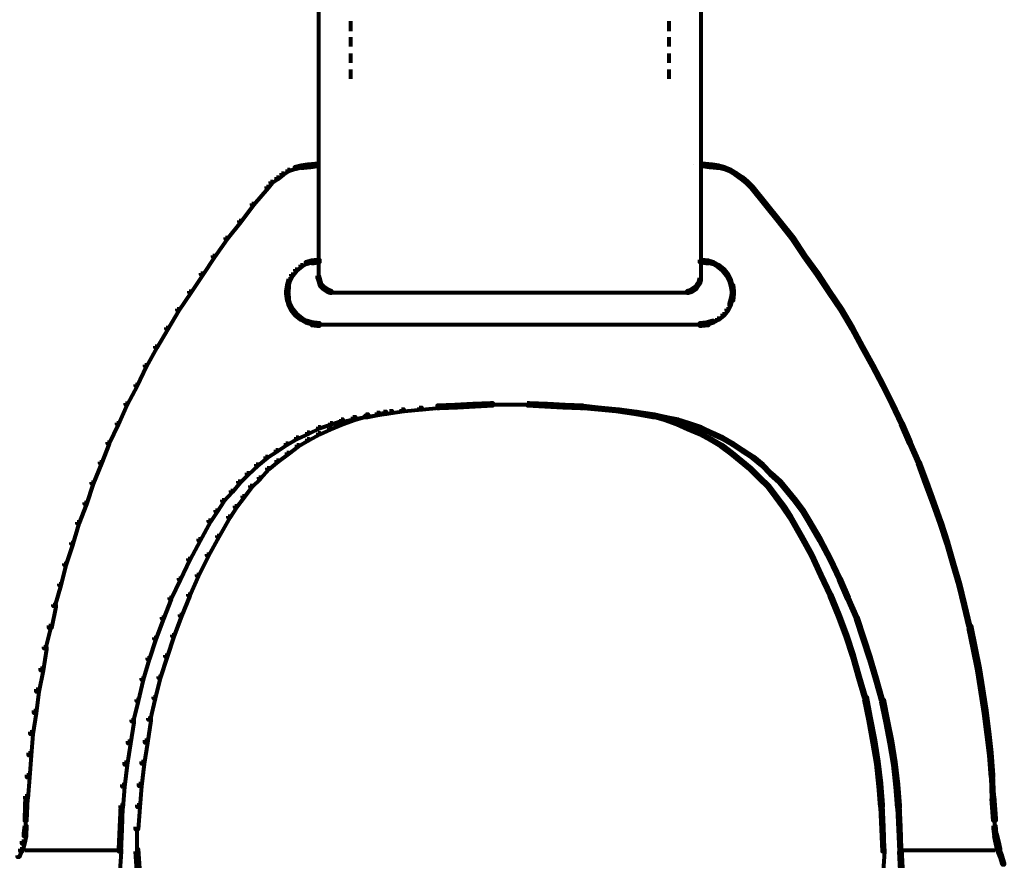
# Model space of a CAD drawing. Units: inches. Extents: x -9.5 to 20.8, y -13.4 to 21.9.
# Drawn here: x 3.8 to 7.5, y -10.9 to -7.6 of the extents above; entities that cross this region are included whole.
import ezdxf

# ---------------------------------------------------------------- set-up
doc = ezdxf.new("R2010")
doc.units = ezdxf.units.IN
doc.header["$MEASUREMENT"] = 0
doc.layers.add('Layer 1', color=7, linetype='Continuous')

# ---------------------------------------------------------------- blocks, each defined once
blk = doc.blocks.new('block 14')
at = {"layer": 'Layer 1', "color": 18, "lineweight": 80, "true_color": 0x010101}
for points in [[(4.9109, -1.9361), (4.9109, -8.6402)], [(6.3791, -1.9361), (6.3791, -8.6402)], [(5.0333, -7.6516), (5.0333, -7.6911)], [(6.2566, -7.6516), (6.2566, -7.6911)], [(5.0333, -7.7138), (5.0333, -7.7495)], [(6.2566, -7.7138), (6.2566, -7.7495)], [(5.0333, -7.7759), (5.0333, -7.8117)], [(6.2566, -7.7759), (6.2566, -7.8117)], [(5.0333, -7.8376), (5.0333, -7.8736)], [(6.2566, -7.8376), (6.2566, -7.8736)], [(4.8441, -8.2063), (4.818, -8.2129), (4.818, -8.2196), (4.8245, -8.2196), (4.8506, -8.2129), (4.8506, -8.2063), (4.8441, -8.2063)], [(4.8702, -8.2032), (4.8441, -8.2063), (4.8441, -8.2161), (4.8539, -8.2161), (4.88, -8.2129), (4.88, -8.2032), (4.8702, -8.2032)], [(4.8963, -8.1999), (4.8702, -8.2032), (4.8702, -8.2129), (4.88, -8.2129), (4.9061, -8.2096), (4.9061, -8.1999), (4.8963, -8.1999)], [(4.8963, -8.2047), (4.9159, -8.2047)], [(6.3513, -8.2047), (6.3513, -8.2047)], [(6.3741, -8.2047), (6.3969, -8.2047)], [(6.3872, -8.1999), (6.3872, -8.2096), (6.4132, -8.2129), (6.423, -8.2129), (6.423, -8.2032), (6.3969, -8.1999), (6.3872, -8.1999)], [(6.4133, -8.2032), (6.4133, -8.2129), (6.4393, -8.2161), (6.4492, -8.2161), (6.4492, -8.2063), (6.423, -8.2032), (6.4133, -8.2032)], [(6.4393, -8.2063), (6.4393, -8.2129), (6.4654, -8.2196), (6.472, -8.2196), (6.472, -8.2129), (6.4459, -8.2063), (6.4393, -8.2063)], [(4.769, -8.2357), (4.7757, -8.2357), (4.7757, -8.2422), (4.756, -8.2586), (4.7495, -8.2586), (4.7495, -8.2519)], [(4.7919, -8.2227), (4.7984, -8.2227), (4.7984, -8.2291), (4.7757, -8.2422), (4.769, -8.2422), (4.769, -8.2357)], [(4.818, -8.2129), (4.8245, -8.2129), (4.8245, -8.2193), (4.7984, -8.2291), (4.7919, -8.2291), (4.7919, -8.2227)], [(6.4654, -8.2129), (6.472, -8.2129), (6.4948, -8.2227), (6.4948, -8.2291), (6.4883, -8.2291), (6.4654, -8.2193)], [(6.4883, -8.2227), (6.4948, -8.2227), (6.5177, -8.2357), (6.5177, -8.2422), (6.5112, -8.2422), (6.4883, -8.2291)], [(6.5112, -8.2357), (6.5177, -8.2357), (6.5405, -8.2519), (6.5405, -8.2586), (6.534, -8.2586), (6.5112, -8.2422)], [(4.7266, -8.2683), (4.7332, -8.2683), (4.7332, -8.2749), (4.7169, -8.2944), (4.7103, -8.2944), (4.7103, -8.288)], [(4.7495, -8.2519), (4.756, -8.2519), (4.756, -8.2586), (4.7332, -8.2749), (4.7266, -8.2749), (4.7266, -8.2683)], [(6.534, -8.2519), (6.5405, -8.2519), (6.5601, -8.2683), (6.5601, -8.2749), (6.5535, -8.2749), (6.534, -8.2586)], [(6.5535, -8.2683), (6.5601, -8.2683), (6.5796, -8.288), (6.5796, -8.2944), (6.5731, -8.2944), (6.5535, -8.2749)], [(4.7103, -8.288), (4.7169, -8.288), (4.7169, -8.2944), (4.6614, -8.3596), (4.6549, -8.3596), (4.6549, -8.3531)], [(6.5731, -8.288), (6.5796, -8.288), (6.6318, -8.3531), (6.6318, -8.3596), (6.6252, -8.3596), (6.5731, -8.2944)], [(4.6549, -8.3531), (4.6614, -8.3531), (4.6614, -8.3596), (4.6126, -8.4249), (4.606, -8.4249), (4.606, -8.4184)], [(6.6252, -8.3531), (6.6318, -8.3531), (6.684, -8.4184), (6.684, -8.4249), (6.6775, -8.4249), (6.6252, -8.3596)], [(4.606, -8.4184), (4.6126, -8.4184), (4.6126, -8.4249), (4.5602, -8.4901), (4.5537, -8.4901), (4.5537, -8.4836)], [(6.6775, -8.4184), (6.684, -8.4184), (6.7362, -8.4836), (6.7362, -8.4901), (6.7297, -8.4901), (6.6775, -8.4249)], [(4.5537, -8.4836), (4.5602, -8.4836), (4.5602, -8.4901), (4.5113, -8.5586), (4.5048, -8.5586), (4.5048, -8.5521)], [(6.7297, -8.4836), (6.7362, -8.4836), (6.782, -8.5521), (6.782, -8.5586), (6.7754, -8.5586), (6.7297, -8.4901)], [(4.5048, -8.5521), (4.5113, -8.5521), (4.5113, -8.5586), (4.4657, -8.6272), (4.4591, -8.6272), (4.4591, -8.6207)], [(4.8604, -8.5782), (4.8669, -8.5782), (4.8669, -8.5848), (4.8473, -8.5945), (4.8409, -8.5945), (4.8409, -8.588)], [(4.8833, -8.5718), (4.8604, -8.5782), (4.8604, -8.5848), (4.8669, -8.5848), (4.8897, -8.5782), (4.8897, -8.5718), (4.8833, -8.5718)], [(4.9061, -8.5686), (4.8833, -8.5718), (4.8833, -8.5816), (4.893, -8.5816), (4.9159, -8.5782), (4.9159, -8.5686), (4.9061, -8.5686)], [(6.3741, -8.5686), (6.3741, -8.5782), (6.4002, -8.5816), (6.41, -8.5816), (6.41, -8.5718), (6.3839, -8.5686), (6.3741, -8.5686)], [(6.4002, -8.5718), (6.4002, -8.5782), (6.423, -8.5848), (6.4296, -8.5848), (6.4296, -8.5782), (6.4068, -8.5718), (6.4002, -8.5718)], [(6.423, -8.5782), (6.4296, -8.5782), (6.4492, -8.588), (6.4492, -8.5945), (6.4426, -8.5945), (6.423, -8.5848)], [(6.7754, -8.5521), (6.782, -8.5521), (6.8309, -8.6207), (6.8309, -8.6272), (6.8243, -8.6272), (6.7754, -8.5586)], [(4.4591, -8.6207), (4.4657, -8.6207), (4.4657, -8.6272), (4.4199, -8.6957), (4.4134, -8.6957), (4.4134, -8.6892)], [(4.805, -8.6238), (4.8115, -8.6238), (4.8115, -8.6305), (4.8017, -8.6501), (4.7952, -8.6501), (4.7952, -8.6435)], [(4.8212, -8.6044), (4.8278, -8.6044), (4.8278, -8.611), (4.8115, -8.6305), (4.805, -8.6305), (4.805, -8.6238)], [(4.8409, -8.588), (4.8473, -8.588), (4.8473, -8.5945), (4.8278, -8.611), (4.8212, -8.611), (4.8212, -8.6044)], [(6.4426, -8.588), (6.4492, -8.588), (6.4687, -8.6044), (6.4687, -8.611), (6.4622, -8.611), (6.4426, -8.5945)], [(6.4622, -8.6044), (6.4687, -8.6044), (6.485, -8.6238), (6.485, -8.6305), (6.4786, -8.6305), (6.4622, -8.611)], [(6.4786, -8.6238), (6.485, -8.6238), (6.4948, -8.6435), (6.4948, -8.6501), (6.4883, -8.6501), (6.4786, -8.6305)], [(6.8243, -8.6207), (6.8309, -8.6207), (6.8765, -8.6892), (6.8765, -8.6957), (6.87, -8.6957), (6.8243, -8.6272)], [(4.7952, -8.6435), (4.7886, -8.6664), (4.7886, -8.6729), (4.7952, -8.6729), (4.8017, -8.6501), (4.8017, -8.6435), (4.7952, -8.6435)], [(4.9061, -8.6305), (4.9061, -8.637), (4.9093, -8.6469), (4.9159, -8.6469), (4.9159, -8.6402), (4.9126, -8.6305), (4.9061, -8.6305)], [(4.9093, -8.6402), (4.9093, -8.6469), (4.9126, -8.6599), (4.9191, -8.6599), (4.9191, -8.6533), (4.9159, -8.6402), (4.9093, -8.6402)], [(4.9126, -8.6533), (4.9126, -8.6599), (4.9159, -8.6696), (4.9224, -8.6696), (4.9224, -8.6631), (4.9191, -8.6533), (4.9126, -8.6533)], [(6.3709, -8.6533), (6.3643, -8.6631), (6.3643, -8.6696), (6.3709, -8.6696), (6.3774, -8.6599), (6.3774, -8.6533), (6.3709, -8.6533)], [(6.3741, -8.6402), (6.3709, -8.6533), (6.3709, -8.6599), (6.3774, -8.6599), (6.3806, -8.6469), (6.3806, -8.6402), (6.3741, -8.6402)], [(6.3791, -8.6305), (6.3791, -8.6501)], [(6.4883, -8.6435), (6.4883, -8.6501), (6.4948, -8.6729), (6.5014, -8.6729), (6.5014, -8.6664), (6.4948, -8.6435), (6.4883, -8.6435)], [(4.4134, -8.6892), (4.4199, -8.6892), (4.4199, -8.6957), (4.3743, -8.7642), (4.3678, -8.7642), (4.3678, -8.7579)], [(4.7886, -8.6664), (4.7853, -8.6892), (4.7853, -8.6989), (4.7952, -8.6989), (4.7985, -8.6761), (4.7985, -8.6664), (4.7886, -8.6664)], [(4.7853, -8.6892), (4.7853, -8.6989), (4.7886, -8.7251), (4.7985, -8.7251), (4.7985, -8.7155), (4.7952, -8.6892), (4.7853, -8.6892)], [(4.9159, -8.6631), (4.9224, -8.6631), (4.9323, -8.6729), (4.9323, -8.6793), (4.9257, -8.6793), (4.9159, -8.6696)], [(4.9257, -8.6729), (4.9257, -8.6793), (4.9355, -8.6861), (4.9419, -8.6861), (4.9419, -8.6793), (4.9323, -8.6729), (4.9257, -8.6729)], [(4.9355, -8.6793), (4.9355, -8.6861), (4.9452, -8.6923), (4.9517, -8.6923), (4.9517, -8.6861), (4.9419, -8.6793), (4.9355, -8.6793)], [(4.9452, -8.6861), (4.9452, -8.6923), (4.955, -8.6957), (4.9616, -8.6957), (4.9616, -8.6892), (4.9518, -8.6861), (4.9452, -8.6861)], [(4.955, -8.6941), (4.9779, -8.6941)], [(4.9681, -8.6941), (5.6499, -8.6941)], [(5.64, -8.6941), (6.3253, -8.6941)], [(6.3153, -8.6941), (6.335, -8.6941)], [(6.3381, -8.6861), (6.3253, -8.6892), (6.3253, -8.6957), (6.3319, -8.6957), (6.3447, -8.6923), (6.3447, -8.6861), (6.3381, -8.6861)], [(6.3479, -8.6793), (6.3381, -8.6861), (6.3381, -8.6923), (6.3447, -8.6923), (6.3545, -8.6861), (6.3545, -8.6793), (6.3479, -8.6793)], [(6.3578, -8.6729), (6.3479, -8.6793), (6.3479, -8.6861), (6.3545, -8.6861), (6.3643, -8.6793), (6.3643, -8.6729), (6.3578, -8.6729)], [(6.3643, -8.6631), (6.3578, -8.6729), (6.3578, -8.6793), (6.3643, -8.6793), (6.3709, -8.6696), (6.3709, -8.6631), (6.3643, -8.6631)], [(6.4948, -8.6664), (6.4948, -8.6761), (6.4981, -8.6989), (6.5079, -8.6989), (6.5079, -8.6892), (6.5047, -8.6664), (6.4948, -8.6664)], [(6.4981, -8.6892), (6.4948, -8.7155), (6.4948, -8.7251), (6.5047, -8.7251), (6.5079, -8.6989), (6.5079, -8.6892), (6.4981, -8.6892)], [(6.87, -8.6892), (6.8765, -8.6892), (6.9222, -8.7579), (6.9222, -8.7642), (6.9156, -8.7642), (6.87, -8.6957)], [(4.7886, -8.7155), (4.7886, -8.7218), (4.7952, -8.7446), (4.8017, -8.7446), (4.8017, -8.738), (4.7952, -8.7155), (4.7886, -8.7155)], [(4.7952, -8.738), (4.8017, -8.738), (4.8115, -8.7579), (4.8115, -8.7642), (4.805, -8.7642), (4.7952, -8.7446)], [(6.4883, -8.738), (6.4948, -8.738), (6.4948, -8.7446), (6.485, -8.7642), (6.4786, -8.7642), (6.4786, -8.7579)], [(6.4948, -8.7155), (6.4883, -8.738), (6.4883, -8.7446), (6.4948, -8.7446), (6.5014, -8.7218), (6.5014, -8.7155), (6.4948, -8.7155)], [(4.3678, -8.7579), (4.3743, -8.7579), (4.3743, -8.7642), (4.3319, -8.836), (4.3254, -8.836), (4.3254, -8.8295)], [(4.805, -8.7579), (4.8115, -8.7579), (4.8278, -8.7772), (4.8278, -8.7837), (4.8212, -8.7837), (4.805, -8.7642)], [(6.4786, -8.7579), (6.485, -8.7579), (6.485, -8.7642), (6.4687, -8.7837), (6.4622, -8.7837), (6.4622, -8.7772)], [(6.9156, -8.7579), (6.9222, -8.7579), (6.9646, -8.8295), (6.9646, -8.836), (6.9581, -8.836), (6.9156, -8.7642)], [(4.8212, -8.7772), (4.8278, -8.7772), (4.8473, -8.7936), (4.8473, -8.8002), (4.8409, -8.8002), (4.8212, -8.7837)], [(4.8409, -8.7936), (4.8473, -8.7936), (4.8669, -8.8035), (4.8669, -8.81), (4.8604, -8.81), (4.8409, -8.8002)], [(4.8604, -8.8035), (4.8604, -8.81), (4.8833, -8.8165), (4.8897, -8.8165), (4.8897, -8.81), (4.8669, -8.8035), (4.8604, -8.8035)], [(4.8833, -8.81), (4.8833, -8.8196), (4.9061, -8.8229), (4.9159, -8.8229), (4.9159, -8.8131), (4.893, -8.81), (4.8833, -8.81)], [(6.4002, -8.81), (6.3741, -8.8131), (6.3741, -8.8229), (6.3839, -8.8229), (6.41, -8.8196), (6.41, -8.81), (6.4002, -8.81)], [(6.423, -8.8035), (6.4002, -8.81), (6.4002, -8.8165), (6.4068, -8.8165), (6.4296, -8.81), (6.4296, -8.8035), (6.423, -8.8035)], [(6.4426, -8.7936), (6.4492, -8.7936), (6.4492, -8.8002), (6.4296, -8.81), (6.423, -8.81), (6.423, -8.8035)], [(6.4622, -8.7772), (6.4687, -8.7772), (6.4687, -8.7837), (6.4492, -8.8002), (6.4426, -8.8002), (6.4426, -8.7936)], [(4.3254, -8.8295), (4.3319, -8.8295), (4.3319, -8.836), (4.2895, -8.9078), (4.283, -8.9078), (4.283, -8.9013)], [(4.9061, -8.818), (5.6499, -8.818)], [(5.64, -8.818), (6.3839, -8.818)], [(6.9581, -8.8295), (6.9646, -8.8295), (7.0037, -8.9013), (7.0037, -8.9078), (6.9972, -8.9078), (6.9581, -8.836)], [(4.283, -8.9013), (4.2895, -8.9013), (4.2895, -8.9078), (4.2504, -8.9794), (4.2439, -8.9794), (4.2439, -8.9729)], [(6.9972, -8.9013), (7.0037, -8.9013), (7.0429, -8.9729), (7.0429, -8.9794), (7.0363, -8.9794), (6.9972, -8.9078)], [(4.2438, -8.9729), (4.2503, -8.9729), (4.2503, -8.9794), (4.2144, -9.0546), (4.2079, -9.0546), (4.2079, -9.0482)], [(7.0363, -8.9729), (7.0429, -8.9729), (7.0821, -9.0482), (7.0821, -9.0546), (7.0755, -9.0546), (7.0363, -8.9794)], [(4.2079, -9.0482), (4.2145, -9.0482), (4.2145, -9.0546), (4.1753, -9.1263), (4.1688, -9.1263), (4.1688, -9.1198)], [(7.0755, -9.0482), (7.0821, -9.0482), (7.118, -9.1198), (7.118, -9.1263), (7.1114, -9.1263), (7.0755, -9.0546)], [(4.1688, -9.1198), (4.1753, -9.1198), (4.1753, -9.1263), (4.1427, -9.2013), (4.1362, -9.2013), (4.1362, -9.1949)], [(5.1605, -9.1524), (5.1703, -9.1524), (5.1703, -9.1621), (5.1018, -9.172), (5.0921, -9.172), (5.0921, -9.1621)], [(5.1835, -9.1492), (5.1931, -9.1492), (5.1931, -9.1589), (5.1442, -9.1655), (5.1344, -9.1655), (5.1344, -9.1557)], [(5.2291, -9.1428), (5.2389, -9.1428), (5.2389, -9.1524), (5.1703, -9.1621), (5.1605, -9.1621), (5.1605, -9.1524)], [(5.2976, -9.1361), (5.3072, -9.1361), (5.3072, -9.1458), (5.2389, -9.1524), (5.2291, -9.1524), (5.2291, -9.1428)], [(5.366, -9.1295), (5.3759, -9.1295), (5.3759, -9.1395), (5.3072, -9.1458), (5.2976, -9.1458), (5.2976, -9.1361)], [(5.4346, -9.1263), (5.366, -9.1295), (5.366, -9.1395), (5.3759, -9.1395), (5.4444, -9.1361), (5.4444, -9.1263), (5.4346, -9.1263)], [(5.5031, -9.1231), (5.4346, -9.1263), (5.4346, -9.1361), (5.4444, -9.1361), (5.5128, -9.1329), (5.5128, -9.1231), (5.5031, -9.1231)], [(5.5717, -9.1198), (5.5031, -9.1231), (5.5031, -9.1329), (5.5128, -9.1329), (5.5814, -9.1295), (5.5814, -9.1198), (5.5717, -9.1198)], [(5.5717, -9.1248), (5.6499, -9.1248)], [(5.64, -9.1248), (5.7217, -9.1248)], [(5.7118, -9.1198), (5.7118, -9.1295), (5.7804, -9.1329), (5.7902, -9.1329), (5.7902, -9.1231), (5.7217, -9.1198), (5.7118, -9.1198)], [(5.7804, -9.1231), (5.7804, -9.1329), (5.8489, -9.1361), (5.8587, -9.1361), (5.8587, -9.1263), (5.7902, -9.1231), (5.7804, -9.1231)], [(5.8489, -9.1263), (5.8489, -9.1361), (5.9174, -9.1395), (5.9272, -9.1395), (5.9272, -9.1295), (5.8587, -9.1263), (5.8489, -9.1263)], [(5.9174, -9.1295), (5.9272, -9.1295), (5.9956, -9.1361), (5.9956, -9.1458), (5.986, -9.1458), (5.9174, -9.1395)], [(5.986, -9.1361), (5.9956, -9.1361), (6.0641, -9.1428), (6.0641, -9.1524), (6.0544, -9.1524), (5.986, -9.1458)], [(6.0544, -9.1428), (6.0641, -9.1428), (6.1327, -9.1524), (6.1327, -9.1621), (6.1229, -9.1621), (6.0544, -9.1524)], [(6.1001, -9.1492), (6.1099, -9.1492), (6.1555, -9.1557), (6.1555, -9.1655), (6.1458, -9.1655), (6.1001, -9.1589)], [(6.1229, -9.1524), (6.1327, -9.1524), (6.2012, -9.1621), (6.2012, -9.172), (6.1915, -9.172), (6.1229, -9.1621)], [(7.1114, -9.1198), (7.1179, -9.1198), (7.1538, -9.1949), (7.1538, -9.2013), (7.1474, -9.2013), (7.1114, -9.1263)], [(4.9974, -9.1818), (5.0039, -9.1818), (5.0039, -9.1884), (4.9616, -9.2013), (4.955, -9.2013), (4.955, -9.1949)], [(5.043, -9.172), (5.0529, -9.172), (5.0529, -9.1818), (5.0072, -9.1915), (4.9974, -9.1915), (4.9974, -9.1818)], [(5.043, -9.1787), (5.0496, -9.1787), (5.0496, -9.1851), (5.0039, -9.2013), (4.9974, -9.2013), (4.9974, -9.1949)], [(5.0921, -9.1621), (5.1018, -9.1621), (5.1018, -9.172), (5.0529, -9.1818), (5.043, -9.1818), (5.043, -9.172)], [(5.0888, -9.1655), (5.0952, -9.1655), (5.0952, -9.172), (5.0496, -9.1851), (5.043, -9.1851), (5.043, -9.1787)], [(5.1344, -9.1557), (5.1442, -9.1557), (5.1442, -9.1655), (5.0986, -9.1753), (5.0888, -9.1753), (5.0888, -9.1655)], [(6.1458, -9.1557), (6.1555, -9.1557), (6.2044, -9.1655), (6.2044, -9.1753), (6.1946, -9.1753), (6.1458, -9.1655)], [(6.1915, -9.1621), (6.2012, -9.1621), (6.2469, -9.172), (6.2469, -9.1818), (6.2372, -9.1818), (6.1915, -9.172)], [(6.1946, -9.1655), (6.2012, -9.1655), (6.2469, -9.1787), (6.2469, -9.1851), (6.2403, -9.1851), (6.1946, -9.172)], [(6.2372, -9.172), (6.2469, -9.172), (6.2926, -9.1818), (6.2926, -9.1915), (6.2827, -9.1915), (6.2372, -9.1818)], [(6.2403, -9.1787), (6.2468, -9.1787), (6.2926, -9.1949), (6.2926, -9.2013), (6.2861, -9.2013), (6.2403, -9.1851)], [(6.2827, -9.1818), (6.2894, -9.1818), (6.335, -9.1949), (6.335, -9.2013), (6.3285, -9.2013), (6.2827, -9.1884)], [(4.1362, -9.1949), (4.1427, -9.1949), (4.1427, -9.2013), (4.1068, -9.2762), (4.1002, -9.2762), (4.1002, -9.27)], [(4.9093, -9.2111), (4.9159, -9.2111), (4.9159, -9.2177), (4.8735, -9.2374), (4.8669, -9.2374), (4.8669, -9.2308)], [(4.955, -9.1949), (4.9616, -9.1949), (4.9616, -9.2013), (4.9159, -9.2177), (4.9093, -9.2177), (4.9093, -9.2111)], [(4.9517, -9.2145), (4.9583, -9.2145), (4.9583, -9.221), (4.9159, -9.2405), (4.9093, -9.2405), (4.9093, -9.234)], [(4.9974, -9.1949), (5.0039, -9.1949), (5.0039, -9.2013), (4.9583, -9.221), (4.9518, -9.221), (4.9518, -9.2145)], [(6.2861, -9.1949), (6.2926, -9.1949), (6.335, -9.2145), (6.335, -9.221), (6.3285, -9.221), (6.2861, -9.2013)], [(6.3285, -9.1949), (6.335, -9.1949), (6.3806, -9.2111), (6.3806, -9.2177), (6.3741, -9.2177), (6.3285, -9.2013)], [(6.3285, -9.2145), (6.335, -9.2145), (6.3806, -9.234), (6.3806, -9.2405), (6.3741, -9.2405), (6.3285, -9.221)], [(6.3741, -9.2111), (6.3805, -9.2111), (6.423, -9.2308), (6.423, -9.2374), (6.4166, -9.2374), (6.3741, -9.2177)], [(7.1474, -9.1949), (7.1538, -9.1949), (7.1864, -9.27), (7.1864, -9.2762), (7.18, -9.2762), (7.1474, -9.2013)], [(4.8245, -9.2502), (4.831, -9.2502), (4.831, -9.2569), (4.7919, -9.2796), (4.7853, -9.2796), (4.7853, -9.2732)], [(4.8669, -9.2308), (4.8735, -9.2308), (4.8735, -9.2374), (4.831, -9.2569), (4.8245, -9.2569), (4.8245, -9.2502)], [(4.8669, -9.2569), (4.8735, -9.2569), (4.8735, -9.2634), (4.8343, -9.2863), (4.8278, -9.2863), (4.8278, -9.2796)], [(4.9093, -9.234), (4.9159, -9.234), (4.9159, -9.2405), (4.8735, -9.2634), (4.8669, -9.2634), (4.8669, -9.2569)], [(6.3741, -9.234), (6.3805, -9.234), (6.423, -9.2569), (6.423, -9.2634), (6.4166, -9.2634), (6.3741, -9.2405)], [(6.4166, -9.2308), (6.423, -9.2308), (6.4654, -9.2502), (6.4654, -9.2569), (6.459, -9.2569), (6.4166, -9.2374)], [(6.4166, -9.2569), (6.423, -9.2569), (6.4622, -9.2796), (6.4622, -9.2863), (6.4556, -9.2863), (6.4166, -9.2634)], [(6.459, -9.2502), (6.4654, -9.2502), (6.5047, -9.2732), (6.5047, -9.2796), (6.4981, -9.2796), (6.459, -9.2569)], [(4.1002, -9.27), (4.1068, -9.27), (4.1068, -9.2762), (4.0775, -9.3514), (4.071, -9.3514), (4.071, -9.3449)], [(4.7462, -9.2992), (4.7527, -9.2992), (4.7527, -9.3057), (4.7135, -9.3319), (4.7072, -9.3319), (4.7072, -9.3254)], [(4.7853, -9.2732), (4.7919, -9.2732), (4.7919, -9.2796), (4.7527, -9.3057), (4.7462, -9.3057), (4.7462, -9.2992)], [(4.8278, -9.2796), (4.8343, -9.2796), (4.8343, -9.2863), (4.7952, -9.3155), (4.7886, -9.3155), (4.7886, -9.309)], [(6.4556, -9.2796), (6.4622, -9.2796), (6.5014, -9.309), (6.5014, -9.3155), (6.4948, -9.3155), (6.4556, -9.2863)], [(6.4981, -9.2732), (6.5047, -9.2732), (6.5438, -9.2992), (6.5438, -9.3057), (6.5372, -9.3057), (6.4981, -9.2796)], [(6.5372, -9.2992), (6.5438, -9.2992), (6.5829, -9.3254), (6.5829, -9.3319), (6.5764, -9.3319), (6.5372, -9.3057)], [(7.18, -9.27), (7.1864, -9.27), (7.2191, -9.3449), (7.2191, -9.3514), (7.2125, -9.3514), (7.18, -9.2762)], [(4.7072, -9.3254), (4.7135, -9.3254), (4.7135, -9.3319), (4.6777, -9.3613), (4.6711, -9.3613), (4.6711, -9.3547)], [(4.7495, -9.3384), (4.756, -9.3384), (4.756, -9.3449), (4.7201, -9.3744), (4.7135, -9.3744), (4.7135, -9.3679)], [(4.7886, -9.309), (4.7952, -9.309), (4.7952, -9.3155), (4.756, -9.3449), (4.7495, -9.3449), (4.7495, -9.3384)], [(6.4948, -9.309), (6.5014, -9.309), (6.5372, -9.3384), (6.5372, -9.3449), (6.5307, -9.3449), (6.4948, -9.3155)], [(6.5307, -9.3384), (6.5372, -9.3384), (6.5731, -9.3679), (6.5731, -9.3744), (6.5666, -9.3744), (6.5307, -9.3449)], [(6.5764, -9.3254), (6.5829, -9.3254), (6.6188, -9.3547), (6.6188, -9.3613), (6.6123, -9.3613), (6.5764, -9.3319)], [(4.071, -9.3449), (4.0775, -9.3449), (4.0775, -9.3514), (4.0449, -9.4297), (4.0383, -9.4297), (4.0383, -9.4232)], [(4.6711, -9.3547), (4.6777, -9.3547), (4.6777, -9.3613), (4.6419, -9.3937), (4.6353, -9.3937), (4.6353, -9.3873)], [(4.7135, -9.3679), (4.7201, -9.3679), (4.7201, -9.3744), (4.6874, -9.4103), (4.681, -9.4103), (4.681, -9.4037)], [(6.5666, -9.3679), (6.5731, -9.3679), (6.609, -9.4037), (6.609, -9.4103), (6.6025, -9.4103), (6.5666, -9.3744)], [(6.6123, -9.3547), (6.6188, -9.3547), (6.6514, -9.3873), (6.6514, -9.3937), (6.6449, -9.3937), (6.6123, -9.3613)], [(7.2125, -9.3449), (7.2191, -9.3449), (7.2485, -9.4232), (7.2485, -9.4297), (7.2419, -9.4297), (7.2125, -9.3514)], [(4.6353, -9.3873), (4.6419, -9.3873), (4.6419, -9.3937), (4.6093, -9.4265), (4.6026, -9.4265), (4.6026, -9.42)], [(4.681, -9.4037), (4.6874, -9.4037), (4.6874, -9.4103), (4.6549, -9.4427), (4.6483, -9.4427), (4.6483, -9.4363)], [(6.6025, -9.4037), (6.609, -9.4037), (6.6416, -9.4363), (6.6416, -9.4427), (6.6352, -9.4427), (6.6025, -9.4103)], [(6.6449, -9.3873), (6.6514, -9.3873), (6.6873, -9.42), (6.6873, -9.4265), (6.6808, -9.4265), (6.6449, -9.3937)], [(4.0383, -9.4232), (4.0449, -9.4232), (4.0449, -9.4297), (4.0188, -9.508), (4.0122, -9.508), (4.0122, -9.5014)], [(4.5733, -9.4559), (4.5798, -9.4559), (4.5798, -9.4624), (4.5473, -9.4982), (4.5407, -9.4982), (4.5407, -9.4916)], [(4.6026, -9.42), (4.6093, -9.42), (4.6093, -9.4265), (4.5798, -9.4624), (4.5733, -9.4624), (4.5733, -9.4559)], [(4.6483, -9.4363), (4.6549, -9.4363), (4.6549, -9.4427), (4.6255, -9.482), (4.619, -9.482), (4.619, -9.4754)], [(6.6352, -9.4363), (6.6416, -9.4363), (6.671, -9.4754), (6.671, -9.482), (6.6645, -9.482), (6.6352, -9.4427)], [(6.6808, -9.42), (6.6873, -9.42), (6.7166, -9.4559), (6.7166, -9.4624), (6.7102, -9.4624), (6.6808, -9.4265)], [(6.7102, -9.4559), (6.7166, -9.4559), (6.7461, -9.4916), (6.7461, -9.4982), (6.7395, -9.4982), (6.7102, -9.4624)], [(7.2419, -9.4232), (7.2485, -9.4232), (7.2778, -9.5014), (7.2778, -9.508), (7.2713, -9.508), (7.2419, -9.4297)], [(4.5407, -9.4916), (4.5473, -9.4916), (4.5473, -9.4982), (4.5211, -9.5373), (4.5146, -9.5373), (4.5146, -9.5308)], [(4.619, -9.4754), (4.6255, -9.4754), (4.6255, -9.482), (4.5961, -9.5211), (4.5897, -9.5211), (4.5897, -9.5146)], [(6.6645, -9.4754), (6.671, -9.4754), (6.7003, -9.5146), (6.7003, -9.5211), (6.6938, -9.5211), (6.6645, -9.482)], [(6.7395, -9.4916), (6.7461, -9.4916), (6.7754, -9.5308), (6.7754, -9.5373), (6.7689, -9.5373), (6.7395, -9.4982)], [(4.0122, -9.5014), (4.0188, -9.5014), (4.0188, -9.508), (3.9893, -9.583), (3.9829, -9.583), (3.9829, -9.5766)], [(4.5146, -9.5308), (4.5211, -9.5308), (4.5211, -9.5373), (4.4951, -9.5765), (4.4885, -9.5765), (4.4885, -9.5701)], [(4.5897, -9.5146), (4.5961, -9.5146), (4.5961, -9.5211), (4.5701, -9.5602), (4.5635, -9.5602), (4.5635, -9.5538)], [(6.6938, -9.5146), (6.7003, -9.5146), (6.7264, -9.5538), (6.7264, -9.5602), (6.7199, -9.5602), (6.6938, -9.5211)], [(6.7689, -9.5308), (6.7754, -9.5308), (6.7982, -9.5701), (6.7982, -9.5765), (6.7917, -9.5765), (6.7689, -9.5373)], [(7.2713, -9.5014), (7.2778, -9.5014), (7.3038, -9.5766), (7.3038, -9.583), (7.2973, -9.583), (7.2713, -9.508)], [(4.4885, -9.5701), (4.4951, -9.5701), (4.4951, -9.5765), (4.4559, -9.6483), (4.4494, -9.6483), (4.4494, -9.6417)], [(4.5635, -9.5538), (4.57, -9.5538), (4.57, -9.5602), (4.5276, -9.6352), (4.5211, -9.6352), (4.5211, -9.6287)], [(6.7199, -9.5538), (6.7264, -9.5538), (6.7689, -9.6287), (6.7689, -9.6352), (6.7623, -9.6352), (6.7199, -9.5602)], [(6.7917, -9.5701), (6.7982, -9.5701), (6.8405, -9.6417), (6.8405, -9.6483), (6.8341, -9.6483), (6.7917, -9.5765)], [(3.9829, -9.5765), (3.9893, -9.5765), (3.9893, -9.583), (3.9665, -9.6613), (3.9599, -9.6613), (3.9599, -9.6549)], [(7.2973, -9.5765), (7.3038, -9.5765), (7.33, -9.6549), (7.33, -9.6613), (7.3235, -9.6613), (7.2973, -9.583)], [(4.4494, -9.6417), (4.4559, -9.6417), (4.4559, -9.6483), (4.4167, -9.7233), (4.4102, -9.7233), (4.4102, -9.7167)], [(4.5211, -9.6287), (4.5276, -9.6287), (4.5276, -9.6352), (4.4885, -9.707), (4.482, -9.707), (4.482, -9.7006)], [(6.7623, -9.6287), (6.7689, -9.6287), (6.808, -9.7006), (6.808, -9.707), (6.8015, -9.707), (6.7623, -9.6352)], [(6.8341, -9.6417), (6.8405, -9.6417), (6.8798, -9.7167), (6.8798, -9.7233), (6.8732, -9.7233), (6.8341, -9.6483)], [(3.9599, -9.6549), (3.9665, -9.6549), (3.9665, -9.6613), (3.9404, -9.743), (3.9339, -9.743), (3.9339, -9.7364)], [(7.3235, -9.6549), (7.33, -9.6549), (7.3529, -9.7364), (7.3529, -9.743), (7.3463, -9.743), (7.3235, -9.6613)], [(4.4102, -9.7167), (4.4167, -9.7167), (4.4167, -9.7233), (4.3808, -9.7984), (4.3743, -9.7984), (4.3743, -9.7919)], [(4.482, -9.7006), (4.4885, -9.7006), (4.4885, -9.707), (4.4494, -9.7853), (4.4428, -9.7853), (4.4428, -9.7788)], [(6.8015, -9.7006), (6.808, -9.7006), (6.8439, -9.7788), (6.8439, -9.7853), (6.8373, -9.7853), (6.8015, -9.707)], [(6.8732, -9.7167), (6.8798, -9.7167), (6.9156, -9.7919), (6.9156, -9.7984), (6.9092, -9.7984), (6.8732, -9.7233)], [(3.9339, -9.7364), (3.9404, -9.7364), (3.9404, -9.743), (3.9209, -9.8212), (3.9143, -9.8212), (3.9143, -9.8147)], [(7.3463, -9.7364), (7.3529, -9.7364), (7.3757, -9.8147), (7.3757, -9.8212), (7.3692, -9.8212), (7.3463, -9.743)], [(4.3743, -9.7919), (4.3808, -9.7919), (4.3808, -9.7984), (4.345, -9.8735), (4.3384, -9.8735), (4.3384, -9.8669)], [(4.4428, -9.7788), (4.4494, -9.7788), (4.4494, -9.7853), (4.4167, -9.8605), (4.4102, -9.8605), (4.4102, -9.8538)], [(6.8373, -9.7788), (6.8439, -9.7788), (6.8798, -9.8538), (6.8798, -9.8605), (6.8732, -9.8605), (6.8373, -9.7853)], [(6.9092, -9.7919), (6.9156, -9.7919), (6.9483, -9.8669), (6.9483, -9.8735), (6.9418, -9.8735), (6.9092, -9.7984)], [(3.9143, -9.8147), (3.9209, -9.8147), (3.9209, -9.8212), (3.898, -9.8996), (3.8915, -9.8996), (3.8915, -9.8931)], [(7.3692, -9.8147), (7.3757, -9.8147), (7.3953, -9.8931), (7.3953, -9.8996), (7.3888, -9.8996), (7.3692, -9.8212)], [(4.3384, -9.8669), (4.345, -9.8669), (4.345, -9.8735), (4.3155, -9.9485), (4.3091, -9.9485), (4.3091, -9.942)], [(4.4102, -9.8538), (4.4167, -9.8538), (4.4167, -9.8603), (4.3841, -9.9388), (4.3776, -9.9388), (4.3776, -9.9322)], [(6.8732, -9.8538), (6.8798, -9.8538), (6.9124, -9.9322), (6.9124, -9.9388), (6.9059, -9.9388), (6.8732, -9.8603)], [(6.9418, -9.8669), (6.9483, -9.8669), (6.9809, -9.942), (6.9809, -9.9485), (6.9744, -9.9485), (6.9418, -9.8735)], [(3.8915, -9.8931), (3.9013, -9.8931), (3.9013, -9.9028), (3.885, -9.9844), (3.8752, -9.9844), (3.8752, -9.9746)], [(7.3888, -9.8931), (7.3953, -9.8931), (7.4148, -9.9746), (7.4148, -9.9811), (7.4082, -9.9811), (7.3888, -9.8996)], [(4.3091, -9.942), (4.3155, -9.942), (4.3155, -9.9485), (4.2862, -10.0267), (4.2797, -10.0267), (4.2797, -10.0203)], [(4.3776, -9.9322), (4.3841, -9.9322), (4.3841, -9.9388), (4.3547, -10.0169), (4.3483, -10.0169), (4.3483, -10.0104)], [(6.9059, -9.9322), (6.9124, -9.9322), (6.9418, -10.0104), (6.9418, -10.0169), (6.9352, -10.0169), (6.9059, -9.9388)], [(6.9744, -9.942), (6.9809, -9.942), (7.0069, -10.0203), (7.0069, -10.0267), (7.0005, -10.0267), (6.9744, -9.9485)], [(3.8752, -9.9746), (3.8817, -9.9746), (3.8817, -9.9811), (3.8621, -10.0626), (3.8556, -10.0626), (3.8556, -10.0561)], [(7.4082, -9.9746), (7.4181, -9.9746), (7.4344, -10.0561), (7.4344, -10.0658), (7.4245, -10.0658), (7.4082, -9.9844)], [(4.2797, -10.0203), (4.2862, -10.0203), (4.2862, -10.0267), (4.2601, -10.1049), (4.2536, -10.1049), (4.2536, -10.0985)], [(4.3483, -10.0104), (4.3547, -10.0104), (4.3547, -10.0169), (4.3286, -10.0952), (4.3221, -10.0952), (4.3221, -10.0887)], [(6.9352, -10.0104), (6.9418, -10.0104), (6.9679, -10.0887), (6.9679, -10.0952), (6.9614, -10.0952), (6.9352, -10.0169)], [(7.0005, -10.0203), (7.0069, -10.0203), (7.0331, -10.0985), (7.0331, -10.1049), (7.0265, -10.1049), (7.0005, -10.0267)], [(3.8556, -10.0561), (3.8654, -10.0561), (3.8654, -10.0658), (3.8524, -10.1474), (3.8425, -10.1474), (3.8425, -10.1377)], [(7.4245, -10.0561), (7.4344, -10.0561), (7.4507, -10.1377), (7.4507, -10.1474), (7.4409, -10.1474), (7.4245, -10.0658)], [(4.2536, -10.0985), (4.2601, -10.0985), (4.2601, -10.1049), (4.2374, -10.1834), (4.2308, -10.1834), (4.2308, -10.1768)], [(4.3221, -10.0887), (4.3286, -10.0887), (4.3286, -10.0952), (4.3025, -10.1768), (4.296, -10.1768), (4.296, -10.1704)], [(6.9614, -10.0887), (6.9679, -10.0887), (6.9907, -10.1704), (6.9907, -10.1768), (6.9841, -10.1768), (6.9614, -10.0952)], [(7.0265, -10.0985), (7.0331, -10.0985), (7.0559, -10.1768), (7.0559, -10.1834), (7.0494, -10.1834), (7.0265, -10.1049)], [(3.8425, -10.1377), (3.8524, -10.1377), (3.8524, -10.1474), (3.8361, -10.229), (3.8263, -10.229), (3.8263, -10.2192)], [(4.296, -10.1704), (4.3025, -10.1704), (4.3025, -10.1768), (4.283, -10.2551), (4.2764, -10.2551), (4.2764, -10.2486)], [(6.9841, -10.1704), (6.9907, -10.1704), (7.0136, -10.2486), (7.0136, -10.2551), (7.0069, -10.2551), (6.9841, -10.1768)], [(7.4409, -10.1377), (7.4507, -10.1377), (7.4637, -10.2192), (7.4637, -10.229), (7.4539, -10.229), (7.4409, -10.1474)], [(4.2308, -10.1768), (4.2374, -10.1768), (4.2374, -10.1834), (4.2177, -10.2648), (4.2112, -10.2648), (4.2112, -10.2583)], [(7.0494, -10.1768), (7.0559, -10.1768), (7.0787, -10.2583), (7.0787, -10.2648), (7.0723, -10.2648), (7.0494, -10.1834)], [(3.8263, -10.2192), (3.8361, -10.2192), (3.8361, -10.229), (3.8263, -10.3107), (3.8164, -10.3107), (3.8164, -10.3009)], [(4.2764, -10.2486), (4.283, -10.2486), (4.283, -10.2551), (4.2635, -10.3366), (4.2568, -10.3366), (4.2568, -10.3301)], [(7.0069, -10.2486), (7.0169, -10.2486), (7.0331, -10.3301), (7.0331, -10.3399), (7.0234, -10.3399), (7.0069, -10.2583)], [(7.4539, -10.2192), (7.4637, -10.2192), (7.4768, -10.3009), (7.4768, -10.3107), (7.467, -10.3107), (7.4539, -10.229)], [(4.2112, -10.2583), (4.2177, -10.2583), (4.2177, -10.2648), (4.1981, -10.3432), (4.1917, -10.3432), (4.1917, -10.3366)], [(7.0723, -10.2583), (7.0821, -10.2583), (7.0984, -10.3366), (7.0984, -10.3465), (7.0887, -10.3465), (7.0723, -10.2682)], [(3.8164, -10.3009), (3.8263, -10.3009), (3.8263, -10.3107), (3.8132, -10.3921), (3.8033, -10.3921), (3.8033, -10.3823)], [(7.467, -10.3009), (7.4768, -10.3009), (7.4866, -10.3823), (7.4866, -10.3921), (7.4768, -10.3921), (7.467, -10.3107)], [(4.1917, -10.3366), (4.2014, -10.3366), (4.2014, -10.3465), (4.1884, -10.428), (4.1786, -10.428), (4.1786, -10.4181)], [(4.2568, -10.3301), (4.2666, -10.3301), (4.2666, -10.3399), (4.2536, -10.4246), (4.2438, -10.4246), (4.2438, -10.415)], [(7.0234, -10.3301), (7.0331, -10.3301), (7.0494, -10.415), (7.0494, -10.4246), (7.0396, -10.4246), (7.0234, -10.3399)], [(7.0887, -10.3366), (7.0984, -10.3366), (7.1147, -10.4181), (7.1147, -10.428), (7.1049, -10.428), (7.0887, -10.3465)], [(3.8033, -10.3823), (3.8132, -10.3823), (3.8132, -10.3921), (3.8067, -10.4736), (3.7969, -10.4736), (3.7969, -10.4638)], [(7.4768, -10.3823), (7.4866, -10.3823), (7.4963, -10.4638), (7.4963, -10.4736), (7.4866, -10.4736), (7.4768, -10.3921)], [(4.1786, -10.4181), (4.1884, -10.4181), (4.1884, -10.428), (4.1753, -10.5097), (4.1656, -10.5097), (4.1656, -10.5)], [(4.2438, -10.415), (4.2536, -10.415), (4.2536, -10.4246), (4.2405, -10.5063), (4.2308, -10.5063), (4.2308, -10.4966)], [(7.0396, -10.415), (7.0494, -10.415), (7.0625, -10.4966), (7.0625, -10.5063), (7.0527, -10.5063), (7.0396, -10.4246)], [(7.1049, -10.4181), (7.1147, -10.4181), (7.1278, -10.5), (7.1278, -10.5097), (7.118, -10.5097), (7.1049, -10.428)], [(3.7969, -10.4638), (3.8067, -10.4638), (3.8067, -10.4736), (3.8001, -10.5583), (3.7904, -10.5583), (3.7904, -10.5487)], [(7.4866, -10.4638), (7.4963, -10.4638), (7.5028, -10.5487), (7.5028, -10.5583), (7.4931, -10.5583), (7.4866, -10.4736)], [(4.1656, -10.5), (4.1753, -10.5), (4.1753, -10.5097), (4.1656, -10.5945), (4.1557, -10.5945), (4.1557, -10.5846)], [(4.2308, -10.4966), (4.2405, -10.4966), (4.2405, -10.5063), (4.2308, -10.5912), (4.221, -10.5912), (4.221, -10.5814)], [(7.0527, -10.4966), (7.0625, -10.4966), (7.0723, -10.5814), (7.0723, -10.5912), (7.0625, -10.5912), (7.0527, -10.5063)], [(7.118, -10.5), (7.1278, -10.5), (7.1374, -10.5846), (7.1374, -10.5945), (7.1278, -10.5945), (7.118, -10.5097)], [(3.7904, -10.5487), (3.8001, -10.5487), (3.8001, -10.5583), (3.7937, -10.6402), (3.7838, -10.6402), (3.7838, -10.6303)], [(7.4931, -10.5487), (7.4931, -10.5583), (7.4963, -10.6402), (7.5061, -10.6402), (7.5061, -10.6303), (7.5028, -10.5487), (7.4931, -10.5487)], [(4.1557, -10.5846), (4.1656, -10.5846), (4.1656, -10.5945), (4.159, -10.6758), (4.1493, -10.6758), (4.1493, -10.6661)], [(4.221, -10.5814), (4.2308, -10.5814), (4.2308, -10.5912), (4.2242, -10.6726), (4.2145, -10.6726), (4.2145, -10.6629)], [(7.0625, -10.5814), (7.0723, -10.5814), (7.0787, -10.6629), (7.0787, -10.6726), (7.069, -10.6726), (7.0625, -10.5912)], [(7.1278, -10.5846), (7.1374, -10.5846), (7.144, -10.6661), (7.144, -10.6758), (7.1342, -10.6758), (7.1278, -10.5945)], [(3.7838, -10.6303), (3.7805, -10.7153), (3.7805, -10.7248), (3.7904, -10.7248), (3.7937, -10.6402), (3.7937, -10.6303), (3.7838, -10.6303)], [(4.1493, -10.6661), (4.1459, -10.7476), (4.1459, -10.7576), (4.1557, -10.7576), (4.159, -10.6758), (4.159, -10.6661), (4.1493, -10.6661)], [(4.2145, -10.6629), (4.2242, -10.6629), (4.2242, -10.6726), (4.2177, -10.7576), (4.2079, -10.7576), (4.2079, -10.7476)], [(7.069, -10.6629), (7.069, -10.6726), (7.0723, -10.7576), (7.0821, -10.7576), (7.0821, -10.7476), (7.0787, -10.6629), (7.069, -10.6629)], [(7.1342, -10.6661), (7.1342, -10.6758), (7.1374, -10.7576), (7.1472, -10.7576), (7.1472, -10.7476), (7.144, -10.6661), (7.1342, -10.6661)], [(7.4963, -10.6303), (7.5061, -10.6303), (7.5127, -10.7153), (7.5127, -10.7248), (7.5028, -10.7248), (7.4963, -10.6402)], [(3.7854, -10.7153), (3.7854, -10.7543)], [(7.5078, -10.7153), (7.5078, -10.7543)], [(3.7773, -10.7739), (3.7871, -10.7739), (3.7871, -10.7837), (3.7805, -10.8129), (3.7708, -10.8129), (3.7708, -10.8031)], [(3.7806, -10.7444), (3.7773, -10.7739), (3.7773, -10.7837), (3.7871, -10.7837), (3.7904, -10.7543), (3.7904, -10.7444), (3.7806, -10.7444)], [(4.1459, -10.7476), (4.1427, -10.8326), (4.1427, -10.8423), (4.1525, -10.8423), (4.1557, -10.7576), (4.1557, -10.7476), (4.1459, -10.7476)], [(4.2129, -10.7476), (4.2129, -10.8423)], [(7.0723, -10.7476), (7.0723, -10.7576), (7.0755, -10.8423), (7.0854, -10.8423), (7.0854, -10.8326), (7.0821, -10.7476), (7.0723, -10.7476)], [(7.1374, -10.7476), (7.1374, -10.7576), (7.1408, -10.8423), (7.1505, -10.8423), (7.1505, -10.8326), (7.1474, -10.7476), (7.1374, -10.7476)], [(7.5028, -10.7444), (7.5028, -10.7543), (7.5061, -10.7837), (7.516, -10.7837), (7.516, -10.7739), (7.5127, -10.7444), (7.5028, -10.7444)], [(7.5061, -10.7739), (7.516, -10.7739), (7.5225, -10.8031), (7.5225, -10.8129), (7.5127, -10.8129), (7.5061, -10.7837)], [(3.7708, -10.8031), (3.7805, -10.8031), (3.7805, -10.8129), (3.774, -10.8423), (3.7643, -10.8423), (3.7643, -10.8326)], [(7.5127, -10.8031), (7.5225, -10.8031), (7.529, -10.8326), (7.529, -10.8423), (7.5192, -10.8423), (7.5127, -10.8129)], [(3.7643, -10.8326), (3.7708, -10.8326), (3.7708, -10.8392), (3.761, -10.865), (3.7544, -10.865), (3.7544, -10.8586)], [(3.7838, -10.8376), (4.1493, -10.8376)], [(4.1427, -10.8326), (4.1525, -10.8326), (4.1525, -10.8423), (4.1362, -11.0871), (4.1264, -11.0871), (4.1264, -11.0772)], [(4.2079, -10.8326), (4.2177, -10.8326), (4.2341, -11.0772), (4.2341, -11.0871), (4.2242, -11.0871), (4.2079, -10.8423)], [(7.0755, -10.8326), (7.0854, -10.8326), (7.0854, -10.8423), (7.069, -11.0871), (7.0592, -11.0871), (7.0592, -11.0772)], [(7.1408, -10.8326), (7.1505, -10.8326), (7.1636, -11.0772), (7.1636, -11.0871), (7.1538, -11.0871), (7.1408, -10.8423)], [(7.144, -10.8376), (7.5094, -10.8376)], [(7.5192, -10.8326), (7.5257, -10.8326), (7.5355, -10.8586), (7.5355, -10.865), (7.529, -10.865), (7.5192, -10.8392)], [(7.529, -10.8586), (7.5355, -10.8586), (7.5454, -10.888), (7.5454, -10.8945), (7.5387, -10.8945), (7.529, -10.865)]]:
    blk.add_lwpolyline(points, dxfattribs=at)
blk = doc.blocks.new('block 2')
at = {"layer": 'Layer 1'}
blk.add_blockref('block 14', (0, 0), dxfattribs=at)

msp = doc.modelspace()

# ---------------------------------------------------------------- block references
at = {"layer": 'Layer 1'}
msp.add_blockref('block 2', (0, 0), dxfattribs=at)

doc.saveas('drawing.dxf')
